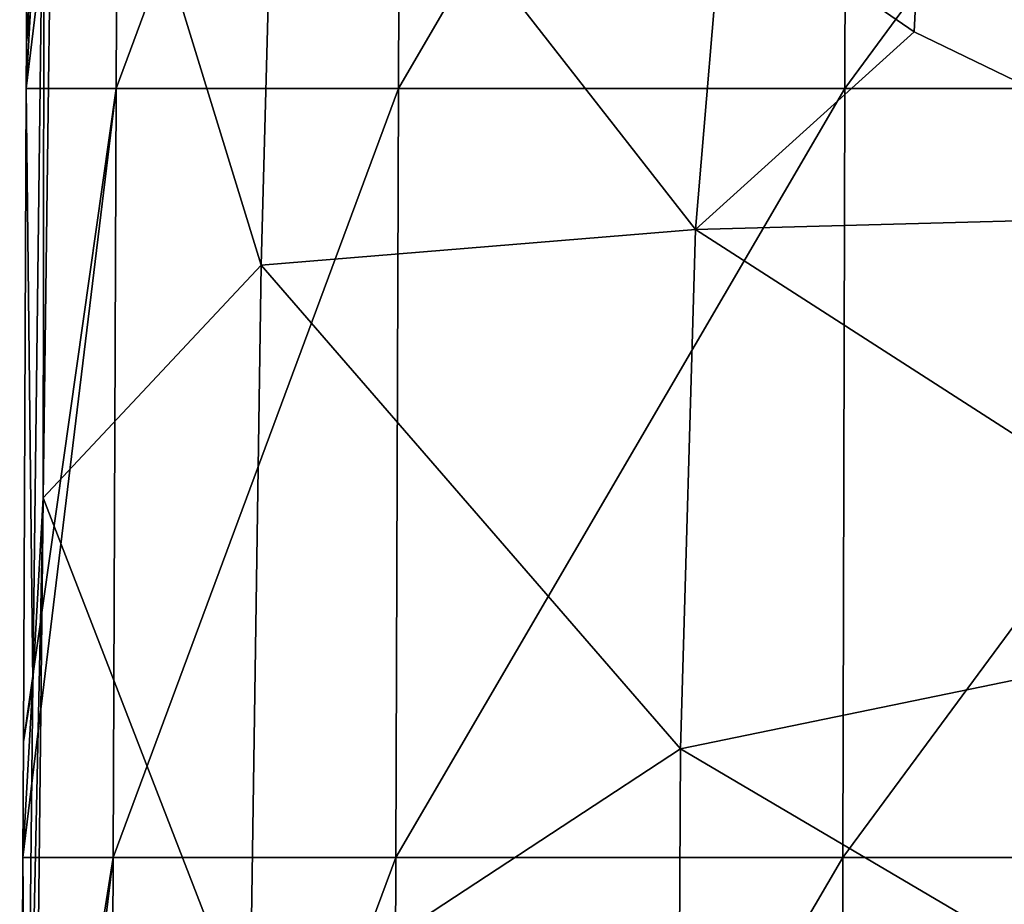
# Model space of a CAD drawing. Units: millimetres. Extents: x -24 to 24, y -10 to 157.
# Drawn here: x -24 to -12, y 90 to 100 of the extents above; entities that cross this region are included whole.
import ezdxf

# ---------------------------------------------------------------- set-up
doc = ezdxf.new("R2010")
doc.units = ezdxf.units.MM
doc.header["$LTSCALE"] = 67.52815
for name, color, linetype in [('11', 7, 'CONTINUOUS'), ('12', 7, 'CONTINUOUS'), ('13', 7, 'CONTINUOUS'), ('4', 7, 'CONTINUOUS')]:
    doc.layers.add(name, color=color, linetype=linetype)

msp = doc.modelspace()

# ---------------------------------------------------------------- linework, layer by layer
at = {"layer": '11', "linetype": 'Continuous'}
for points in [[(-23.573, 99.089, 0.401), (-23.571, 99.625, 0.401), (-22.483, 108.098, -6.968), (-23.573, 99.089, 0.401)], [(-22.52, 99.089, -6.98), (-23.573, 99.089, 0.401), (-22.483, 108.098, -6.968), (-22.52, 99.089, -6.98)], [(-23.571, 99.625, 0.401), (-23.536, 107.815, 0.401), (-22.483, 108.098, -6.968), (-23.571, 99.625, 0.401)], [(-19.214, 99.089, -13.662), (-22.52, 99.089, -6.98), (-19.183, 108.098, -13.64), (-19.214, 99.089, -13.662)], [(-19.183, 108.098, -13.64), (-22.52, 99.089, -6.98), (-22.483, 108.098, -6.968), (-19.183, 108.098, -13.64)], [(-13.987, 99.089, -18.979), (-19.214, 99.089, -13.662), (-13.965, 108.098, -18.948), (-13.987, 99.089, -18.979)], [(-13.965, 108.098, -18.948), (-19.214, 99.089, -13.662), (-19.183, 108.098, -13.64), (-13.965, 108.098, -18.948)], [(-7.362, 99.089, -22.398), (-13.987, 99.089, -18.979), (-7.35, 108.098, -22.361), (-7.362, 99.089, -22.398)], [(-7.35, 108.098, -22.361), (-13.987, 99.089, -18.979), (-13.965, 108.098, -18.948), (-7.35, 108.098, -22.361)], [(-23.612, 90.08, 0.401), (-23.606, 91.436, 0.401), (-22.52, 99.089, -6.98), (-23.612, 90.08, 0.401)], [(-22.556, 90.08, -6.991), (-23.612, 90.08, 0.401), (-22.52, 99.089, -6.98), (-22.556, 90.08, -6.991)], [(-23.606, 91.436, 0.401), (-23.573, 99.089, 0.401), (-22.52, 99.089, -6.98), (-23.606, 91.436, 0.401)], [(-19.246, 90.08, -13.685), (-22.556, 90.08, -6.991), (-19.214, 99.089, -13.662), (-19.246, 90.08, -13.685)], [(-19.214, 99.089, -13.662), (-22.556, 90.08, -6.991), (-22.52, 99.089, -6.98), (-19.214, 99.089, -13.662)], [(-14.01, 90.08, -19.01), (-19.246, 90.08, -13.685), (-13.987, 99.089, -18.979), (-14.01, 90.08, -19.01)], [(-13.987, 99.089, -18.979), (-19.246, 90.08, -13.685), (-19.214, 99.089, -13.662), (-13.987, 99.089, -18.979)], [(-7.374, 90.08, -22.434), (-14.01, 90.08, -19.01), (-7.362, 99.089, -22.398), (-7.374, 90.08, -22.434)], [(-7.362, 99.089, -22.398), (-14.01, 90.08, -19.01), (-13.987, 99.089, -18.979), (-7.362, 99.089, -22.398)], [(-23.65, 81.071, 0.401), (-23.641, 83.246, 0.401), (-22.556, 90.08, -6.991), (-23.65, 81.071, 0.401)], [(-22.593, 81.071, -7.003), (-23.65, 81.071, 0.401), (-22.556, 90.08, -6.991), (-22.593, 81.071, -7.003)], [(-23.641, 83.246, 0.401), (-23.612, 90.08, 0.401), (-22.556, 90.08, -6.991), (-23.641, 83.246, 0.401)], [(-19.277, 81.071, -13.708), (-22.593, 81.071, -7.003), (-19.246, 90.08, -13.685), (-19.277, 81.071, -13.708)], [(-19.246, 90.08, -13.685), (-22.593, 81.071, -7.003), (-22.556, 90.08, -6.991), (-19.246, 90.08, -13.685)], [(-14.033, 81.071, -19.041), (-19.277, 81.071, -13.708), (-14.01, 90.08, -19.01), (-14.033, 81.071, -19.041)], [(-14.01, 90.08, -19.01), (-19.277, 81.071, -13.708), (-19.246, 90.08, -13.685), (-14.01, 90.08, -19.01)], [(-7.386, 81.071, -22.471), (-14.033, 81.071, -19.041), (-7.374, 90.08, -22.434), (-7.386, 81.071, -22.471)], [(-7.374, 90.08, -22.434), (-14.033, 81.071, -19.041), (-14.01, 90.08, -19.01), (-7.374, 90.08, -22.434)]]:
    msp.add_3dface(points, dxfattribs=at)
at = {"layer": '12', "linetype": 'Continuous'}
for points in [[(-23.362, 102.942, 8.627), (-23.375, 94.293, 6.372), (-23.238, 104.885, 11.727), (-23.362, 102.942, 8.627)], [(-23.375, 94.293, 6.372), (-20.821, 97.019, 17.946), (-23.238, 104.885, 11.727), (-23.375, 94.293, 6.372)], [(-20.821, 97.019, 17.946), (-20.643, 103.719, 24.421), (-23.238, 104.885, 11.727), (-20.821, 97.019, 17.946)], [(-20.821, 97.019, 17.946), (-15.738, 97.438, 27.813), (-20.643, 103.719, 24.421), (-20.821, 97.019, 17.946)], [(-15.738, 97.438, 27.813), (-15.413, 101.29, 33.716), (-20.643, 103.719, 24.421), (-15.738, 97.438, 27.813)], [(-23.362, 102.942, 8.627), (-23.496, 92.135, 4.203), (-23.375, 94.293, 6.372), (-23.362, 102.942, 8.627)], [(-15.738, 97.438, 27.813), (-13.175, 99.753, 33.993), (-15.413, 101.29, 33.716), (-15.738, 97.438, 27.813)], [(-8.775, 97.623, 34.182), (-13.175, 99.753, 33.993), (-15.738, 97.438, 27.813), (-8.775, 97.623, 34.182)], [(-8.617, 92.859, 29.665), (-8.775, 97.623, 34.182), (-15.738, 97.438, 27.813), (-8.617, 92.859, 29.665)], [(-15.913, 91.353, 23.17), (-15.738, 97.438, 27.813), (-20.821, 97.019, 17.946), (-15.913, 91.353, 23.17)], [(-15.913, 91.353, 23.17), (-8.617, 92.859, 29.665), (-15.738, 97.438, 27.813), (-15.913, 91.353, 23.17)], [(-20.956, 88.043, 13.852), (-20.821, 97.019, 17.946), (-23.375, 94.293, 6.372), (-20.956, 88.043, 13.852)], [(-20.956, 88.043, 13.852), (-15.913, 91.353, 23.17), (-20.821, 97.019, 17.946), (-20.956, 88.043, 13.852)], [(-23.496, 92.135, 4.203), (-23.57, 85.227, 2.562), (-23.375, 94.293, 6.372), (-23.496, 92.135, 4.203)], [(-23.57, 85.227, 2.562), (-23.504, 82.515, 3.44), (-23.375, 94.293, 6.372), (-23.57, 85.227, 2.562)], [(-23.504, 82.515, 3.44), (-20.956, 88.043, 13.852), (-23.375, 94.293, 6.372), (-23.504, 82.515, 3.44)], [(-8.719, 87.113, 26.413), (-8.617, 92.859, 29.665), (-15.913, 91.353, 23.17), (-8.719, 87.113, 26.413)], [(-15.952, 83.74, 20.17), (-15.913, 91.353, 23.17), (-20.956, 88.043, 13.852), (-15.952, 83.74, 20.17)], [(-15.952, 83.74, 20.17), (-8.719, 87.113, 26.413), (-15.913, 91.353, 23.17), (-15.952, 83.74, 20.17)]]:
    msp.add_3dface(points, dxfattribs=at)
at = {"layer": '13', "linetype": 'Continuous'}
for points in [[(-13.175, 99.753, 33.993), (-12.964, 104.045, 48.6), (-15.413, 101.29, 33.716), (-13.175, 99.753, 33.993)], [(-8.775, 97.623, 34.182), (-12.964, 104.045, 48.6), (-13.175, 99.753, 33.993), (-8.775, 97.623, 34.182)], [(-7.253, 102.396, 48.6), (-12.964, 104.045, 48.6), (-8.775, 97.623, 34.182), (-7.253, 102.396, 48.6)]]:
    msp.add_3dface(points, dxfattribs=at)
at = {"layer": '4', "linetype": 'Continuous'}
for points in [[(-23.571, 99.625, 0.401), (-23.362, 102.942, 8.627), (-23.536, 107.815, 0.401), (-23.571, 99.625, 0.401)], [(-23.496, 92.135, 4.203), (-23.362, 102.942, 8.627), (-23.573, 99.089, 0.401), (-23.496, 92.135, 4.203)], [(-23.573, 99.089, 0.401), (-23.362, 102.942, 8.627), (-23.571, 99.625, 0.401), (-23.573, 99.089, 0.401)], [(-23.606, 91.436, 0.401), (-23.496, 92.135, 4.203), (-23.573, 99.089, 0.401), (-23.606, 91.436, 0.401)], [(-23.57, 85.227, 2.562), (-23.496, 92.135, 4.203), (-23.612, 90.08, 0.401), (-23.57, 85.227, 2.562)], [(-23.612, 90.08, 0.401), (-23.496, 92.135, 4.203), (-23.606, 91.436, 0.401), (-23.612, 90.08, 0.401)], [(-23.641, 83.246, 0.401), (-23.57, 85.227, 2.562), (-23.612, 90.08, 0.401), (-23.641, 83.246, 0.401)]]:
    msp.add_3dface(points, dxfattribs=at)

doc.saveas('drawing.dxf')
